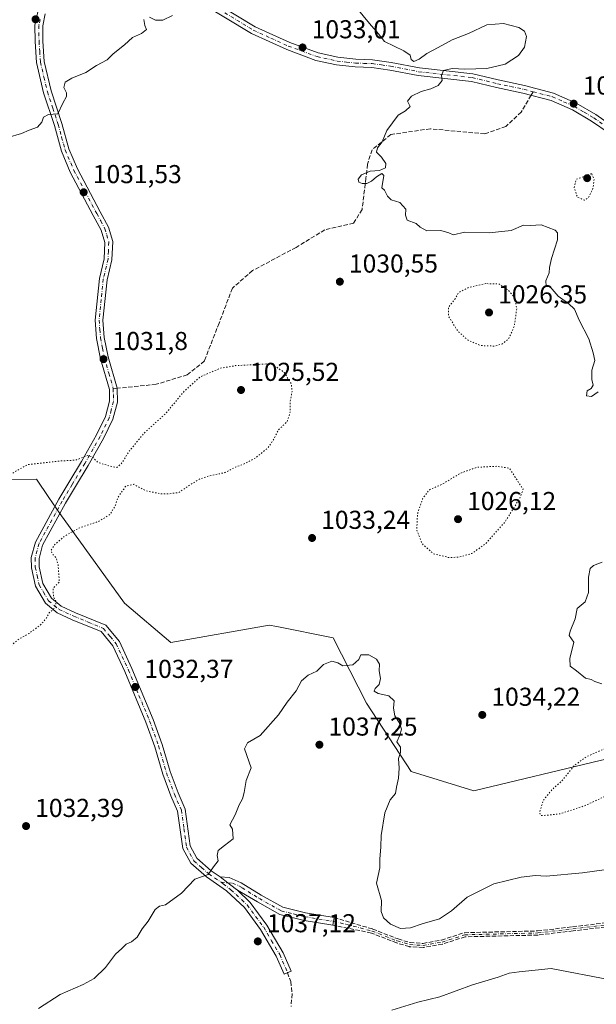
# Model space of a CAD drawing. Units: metres. Extents: x 573264 to 576709, y 4735761 to 4738111.
# Drawn here: x 573825 to 574049, y 4736945 to 4737326 of the extents above; entities that cross this region are included whole.
import ezdxf

# ---------------------------------------------------------------- set-up
doc = ezdxf.new("R2010")
doc.units = ezdxf.units.M
doc.header["$MEASUREMENT"] = 0
for name, pattern in [('DGN Style 3', [2.307223458686699, 1.648016756204785, -0.6592067024819142]), ('DGN Style 4', [2.6384748266838614, 1.318413404963828, -0.6592067024819142, 0.001648016756204785, -0.6592067024819142]), ('DGN Style 5', [1.1536117293433497, 0.4944050268614355, -0.6592067024819142])]:
    doc.linetypes.add(name, pattern=pattern)
for name, color, linetype, lineweight in [('Arbolado forestal CxS', 92, 'Continuous', 0), ('Camino Cxs', 7, 'Continuous', 0), ('Camino eje', 30, 'DGN Style 4', 13), ('Curva de nivel normal', 30, 'Continuous', 0), ('Curva de nivel normal depresión', 30, 'DGN Style 5', 0), ('Instalación de energía eléctrica Cxs', 135, 'Continuous', 0), ('Pista pavimentada Cxs', 135, 'Continuous', 0), ('Pista pavimentada eje', 135, 'DGN Style 4', 0), ('Punto de cota en terreno', 7, 'Continuous', 0), ('Rótulo de punto de cota en terreno', 7, 'Continuous', 0), ('Senda', 7, 'DGN Style 3', 0), ('Senda no paivmentada conexión', 7, 'DGN Style 3', 0)]:
    doc.layers.add(name, color=color, linetype=linetype, lineweight=lineweight)
doc.styles.add('Style-Arial', font='txt')

# ---------------------------------------------------------------- blocks, each defined once
blk = doc.blocks.new('*U9')
at = {"layer": 'Arbolado forestal CxS', "color": 92, "linetype": 'Continuous', "lineweight": 0}
blk.add_polyline3d([(574165.8031000001, 4736923.7578, 1041.026599999997), (574163.6608999996, 4736953.5999, 1039.277799999996), (574175.5607000003, 4736974.6647, 1038.434200000003), (574166.9769000001, 4737015.888699999, 1037.942200000005), (574152.1571000004, 4737042.449999999, 1036.721300000005), (574127.3312999997, 4737049.2324, 1034.679199999999), (574113.3103, 4737049.115499999, 1034.064599999998), (574099.5059000002, 4737049.0009, 1032.396299999993), (574094.3053000001, 4737048.957900001, 1031.585699999996), (574050.5541000003, 4737039.699200001, 1029.718099999998), (574001.1041000001, 4737027.8531, 1033.668699999995), (573976.9096999997, 4737035.2751, 1034.916899999997), (573959.5491000004, 4737061.8145, 1035.5095), (573946.6454999996, 4737087.1207, 1034.288400000005), (573924.8453000002, 4737091.4055, 1034.065000000002), (573921.8356999997, 4737091.996900001, 1033.887799999997), (573883.7786999998, 4737085.327500001, 1032.257599999997), (573865.8739, 4737100.4265, 1031.274900000004), (573840.8265000005, 4737135.1611, 1028.500599999999), (573836.5915000001, 4737141.405300001, 1027.874599999996), (573831.8289000001, 4737148.428300001, 1028.940100000007), (573810.8699000003, 4737148.2543, 1030.099700000006)], dxfattribs=at)
blk = doc.blocks.new('5PATER')
at = {"layer": 'Instalación de energía eléctrica Cxs', "linetype": 'Continuous', "lineweight": 0}
h = blk.add_hatch(color=51, dxfattribs=at)
edge = h.paths.add_edge_path()
edge.add_ellipse((0, 0), major_axis=(-0.1095731443231308, -0.1110710700762829), ratio=0.9994222409660322, start_angle=0, end_angle=360)

msp = doc.modelspace()

# ---------------------------------------------------------------- linework, layer by layer
at = {"layer": 'Arbolado forestal CxS', "color": 92, "linetype": 'Continuous', "lineweight": 0}
for points in [[(573810.8699000003, 4737148.2543, 1030.099700000006), (573831.8289000001, 4737148.428300001, 1028.940100000007), (573836.5915000001, 4737141.405300001, 1027.874599999996), (573840.8265000005, 4737135.1611, 1028.500599999999), (573865.8739, 4737100.4265, 1031.274900000004), (573883.7786999998, 4737085.327500001, 1032.257599999997), (573921.8356999997, 4737091.996900001, 1033.887799999997), (573924.8453000002, 4737091.4055, 1034.065000000002), (573946.6454999996, 4737087.1207, 1034.288400000005), (573959.5491000004, 4737061.8145, 1035.5095), (573976.9096999997, 4737035.2751, 1034.916899999997), (574001.1041000001, 4737027.8531, 1033.668699999995), (574050.5541000003, 4737039.699200001, 1029.718099999998), (574094.3053000001, 4737048.957900001, 1031.585699999996), (574099.5059000002, 4737049.0009, 1032.396299999993), (574113.3103, 4737049.115499999, 1034.064599999998), (574127.3312999997, 4737049.2324, 1034.679199999999), (574152.1571000004, 4737042.449999999, 1036.721300000005), (574166.9769000001, 4737015.888699999, 1037.942200000005), (574175.5607000003, 4736974.6647, 1038.434200000003), (574163.6608999996, 4736953.5999, 1039.277799999996), (574165.8031000001, 4736923.7578, 1041.026599999997)], [(574165.8031000001, 4736923.7578, 1041.026599999997), (574163.6608999996, 4736953.5999, 1039.277799999996), (574175.5607000003, 4736974.6647, 1038.434200000003), (574166.9769000001, 4737015.888699999, 1037.942200000005), (574152.1571000004, 4737042.449999999, 1036.721300000005), (574127.3312999997, 4737049.2324, 1034.679199999999), (574113.3103, 4737049.115499999, 1034.064599999998), (574099.5059000002, 4737049.0009, 1032.396299999993), (574094.3053000001, 4737048.957900001, 1031.585699999996), (574050.5541000003, 4737039.699200001, 1029.718099999998), (574001.1041000001, 4737027.8531, 1033.668699999995), (573976.9096999997, 4737035.2751, 1034.916899999997), (573959.5491000004, 4737061.8145, 1035.5095), (573946.6454999996, 4737087.1207, 1034.288400000005), (573924.8453000002, 4737091.4055, 1034.065000000002), (573921.8356999997, 4737091.996900001, 1033.887799999997), (573883.7786999998, 4737085.327500001, 1032.257599999997), (573865.8739, 4737100.4265, 1031.274900000004), (573840.8265000005, 4737135.1611, 1028.500599999999), (573836.5915000001, 4737141.405300001, 1027.874599999996), (573831.8289000001, 4737148.428300001, 1028.940100000007), (573810.8699000003, 4737148.2543, 1030.099700000006)]]:
    msp.add_polyline3d(points, dxfattribs=at)
at = {"layer": 'Camino Cxs', "color": 7, "linetype": 'Continuous', "lineweight": 0, "extrusion": (-0.9865734947300835, 0.1633179092937151, 2.770812882289317e-09), "elevation": 207392.5631932741, "flags": 128}
msp.add_lwpolyline([(-4767113.535280413, 1042.331525354014), (-4767112.035138755, 1042.349325354015), (-4767110.534997094, 1042.196425354015)], dxfattribs=at)
at = {"layer": 'Camino Cxs', "color": 7, "linetype": 'Continuous', "lineweight": 0}
for points in [[(573835.2401000002, 4737328.600099999, 1032.1302), (573834.2100999998, 4737323.9101, 1032.118700000006), (573834.3000999996, 4737318.020099999, 1033.939299999998), (573834.8400999998, 4737310.1601, 1035.993400000007), (573837.4901000002, 4737298.8201, 1039.302500000005), (573841.6501000002, 4737286.200099999, 1040.054099999994), (573844.3101000004, 4737276.4001, 1039.220700000005), (573847.6300999997, 4737268.670100001, 1039.012700000007), (573856.4600999998, 4737251.9801, 1036.482999999993), (573859.6801000005, 4737246.0001, 1039.198600000003), (573861.3101000004, 4737240.4901, 1035.227700000003), (573861.0500999996, 4737233.380100001, 1039.450800000006), (573859.1501000002, 4737225.620100001, 1044.149399999995), (573857.5601000004, 4737210.0101, 1037.386799999993), (573858.0701000001, 4737203.370100001, 1035.678199999995), (573859.5800999999, 4737195.8301, 1033.413700000005), (573863.0401, 4737183.6501, 1033.624599999996), (573863.1300999997, 4737178.300100001, 1034.776299999998), (573861.3701, 4737171.7301, 1034.144199999995), (573857.7701000003, 4737164.2501, 1033.1878), (573851.8800999997, 4737153.840100001, 1034.967300000004), (573846.8901000004, 4737145.6501, 1036.083100000004), (573843.0401, 4737139.2301, 1038.580499999997), (573834.1901000004, 4737122.960100001, 1030.830199999997), (573832.8201000001, 4737117.8101, 1033.970100000006), (573832.8701, 4737114.540100001, 1035.309599999993), (573834.2500999998, 4737108.120100001, 1036.794999999998), (573837.6101000002, 4737102.4101, 1037.012600000002), (573841.3800999997, 4737099.300100001, 1037.042400000006), (573846.8800999997, 4737096.8101, 1037.786699999997), (573858.6700999998, 4737091.950099999, 1037.778699999995), (573863.9001000002, 4737085.610099999, 1038.611399999995), (573868.7801000001, 4737075.200099999, 1034.767099999998), (573877.0000999998, 4737055.4901, 1040.551600000006), (573880.5301000001, 4737045.7401, 1042.104600000006), (573883.5601000004, 4737035.280099999, 1042.896200000003), (573886.6101000002, 4737027.090100001, 1043.835900000006), (573889.3800999997, 4737020.7401, 1042.237800000003), (573891.3601000002, 4737006.5001, 1036.916800000006), (573893.9200999998, 4737001.7301, 1034.916200000007), (573899.4501, 4736996.870100001, 1035.203500000003), (573902.9101, 4736994.5001, 1035.346600000005), (573905.9401000004, 4736992.254899999, 1035.512199999997), (573908.7692999998, 4736990.076500001, 1036.078699999998), (573909.6728999997, 4736989.408100001, 1036.217900000004), (573914.5401, 4736984.6601, 1038.285099999994), (573921.0201000003, 4736975.880100001, 1039.019199999995), (573927.3300999999, 4736965.1501, 1041.772700000001), (573930.3901000004, 4736958.050100001, 1046.766600000003), (573927.6401000004, 4736956.860099999, 1046.505499999999), (573924.6501000002, 4736963.800100001, 1043.063200000004), (573918.5100999996, 4736974.220100001, 1040.135500000004), (573912.2901, 4736982.6601, 1039.341899999999), (573905.3300999999, 4736989.200099999, 1036.006899999993), (573897.6001000004, 4736994.5001, 1035.281000000003), (573891.5401, 4736999.840100001, 1034.837700000004), (573888.4600999998, 4737005.550100001, 1037.394100000005), (573886.4700999996, 4737019.920100001, 1041.447100000005), (573883.8300999999, 4737025.970100001, 1042.376300000004), (573880.7100999998, 4737034.340100001, 1041.952799999999), (573877.6700999998, 4737044.8201, 1040.258799999996), (573874.2001, 4737054.4001, 1040.250400000004), (573866.0401, 4737073.9901, 1035.885200000004), (573861.3501000004, 4737083.9901, 1039.054499999998), (573856.8300999999, 4737089.460100001, 1038.368499999997), (573845.6901000004, 4737094.0601, 1036.8851), (573839.7801000001, 4737096.7401, 1035.943400000004), (573835.2901, 4737100.4301, 1036.544500000004), (573831.4200999998, 4737107.020099999, 1036.439899999998), (573829.8701, 4737114.190099999, 1036.092000000004), (573829.8101000004, 4737118.1801, 1035.007599999997), (573831.3800999997, 4737124.0701, 1032.234599999996), (573840.4301000005, 4737140.710100001, 1038.9234), (573844.3201000001, 4737147.200099999, 1037.086200000005), (573849.2901, 4737155.360099999, 1034.259399999995), (573855.1101000002, 4737165.640100001, 1033.173800000004), (573858.5500999996, 4737172.780099999, 1036.485300000001), (573860.1201, 4737178.670100001, 1037.037100000001), (573860.0500999996, 4737183.210100001, 1034.725300000006), (573856.6601, 4737195.120100001, 1032.926200000002), (573855.1001000004, 4737202.960100001, 1034.059800000003), (573854.5500999996, 4737210.040100001, 1036.5432), (573856.1801000005, 4737226.130100001, 1043.915399999998), (573858.0601000004, 4737233.800100001, 1041.485100000006), (573858.3000999996, 4737240.120100001, 1035.400200000004), (573856.8901000004, 4737244.860099999, 1037.589800000002), (573853.8201000001, 4737250.5701, 1035.855299999996), (573844.9200999998, 4737267.380100001, 1039.197799999994), (573841.4700999996, 4737275.4101, 1038.083299999999), (573838.7801000001, 4737285.340100001, 1039.649600000004), (573834.5900999998, 4737298.0101, 1038.666899999997), (573831.8701, 4737309.710100001, 1034.924799999994), (573831.3000999996, 4737317.9001, 1031.334900000002), (573831.2001, 4737324.210100001, 1029.348400000003), (573832.4501, 4737329.880100001, 1031.380900000004)], [(573909.6728999997, 4736989.408100001, 1036.217900000004), (573914.5401, 4736984.6601, 1038.285099999994), (573921.0201000003, 4736975.880100001, 1039.019199999995), (573927.3300999999, 4736965.1501, 1041.772700000001), (573930.3901000004, 4736958.050100001, 1046.766600000003), (573927.6401000004, 4736956.860099999, 1046.505499999999), (573924.6501000002, 4736963.800100001, 1043.063200000004), (573918.5100999996, 4736974.220100001, 1040.135500000004), (573912.2901, 4736982.6601, 1039.341899999999), (573905.3300999999, 4736989.200099999, 1036.006899999993), (573897.6001000004, 4736994.5001, 1035.281000000003), (573891.5401, 4736999.840100001, 1034.837700000004), (573888.4600999998, 4737005.550100001, 1037.394100000005), (573886.4700999996, 4737019.920100001, 1041.447100000005), (573883.8300999999, 4737025.970100001, 1042.376300000004), (573880.7100999998, 4737034.340100001, 1041.952799999999), (573877.6700999998, 4737044.8201, 1040.258799999996), (573874.2001, 4737054.4001, 1040.250400000004), (573866.0401, 4737073.9901, 1035.885200000004), (573861.3501000004, 4737083.9901, 1039.054499999998), (573856.8300999999, 4737089.460100001, 1038.368499999997), (573845.6901000004, 4737094.0601, 1036.8851), (573839.7801000001, 4737096.7401, 1035.943400000004), (573835.2901, 4737100.4301, 1036.544500000004), (573831.4200999998, 4737107.020099999, 1036.439899999998), (573829.8701, 4737114.190099999, 1036.092000000004), (573829.8101000004, 4737118.1801, 1035.007599999997), (573831.3800999997, 4737124.0701, 1032.234599999996), (573840.4301000005, 4737140.710100001, 1038.9234), (573844.3201000001, 4737147.200099999, 1037.086200000005), (573849.2901, 4737155.360099999, 1034.259399999995), (573855.1101000002, 4737165.640100001, 1033.173800000004), (573858.5500999996, 4737172.780099999, 1036.485300000001), (573860.1201, 4737178.670100001, 1037.037100000001), (573860.0500999996, 4737183.210100001, 1034.725300000006), (573856.6601, 4737195.120100001, 1032.926200000002), (573855.1001000004, 4737202.960100001, 1034.059800000003), (573854.5500999996, 4737210.040100001, 1036.5432), (573856.1801000005, 4737226.130100001, 1043.915399999998), (573858.0601000004, 4737233.800100001, 1041.485100000006), (573858.3000999996, 4737240.120100001, 1035.400200000004), (573856.8901000004, 4737244.860099999, 1037.589800000002), (573853.8201000001, 4737250.5701, 1035.855299999996), (573844.9200999998, 4737267.380100001, 1039.197799999994), (573841.4700999996, 4737275.4101, 1038.083299999999), (573838.7801000001, 4737285.340100001, 1039.649600000004), (573834.5900999998, 4737298.0101, 1038.666899999997), (573831.8701, 4737309.710100001, 1034.924799999994), (573831.3000999996, 4737317.9001, 1031.334900000002), (573831.2001, 4737324.210100001, 1029.348400000003), (573832.4501, 4737329.880100001, 1031.380900000004)], [(573835.2401000002, 4737328.600099999, 1032.1302), (573834.2100999998, 4737323.9101, 1032.118700000006), (573834.3000999996, 4737318.020099999, 1033.939299999998), (573834.8400999998, 4737310.1601, 1035.993400000007), (573837.4901000002, 4737298.8201, 1039.302500000005), (573841.6501000002, 4737286.200099999, 1040.054099999994), (573844.3101000004, 4737276.4001, 1039.220700000005), (573847.6300999997, 4737268.670100001, 1039.012700000007), (573856.4600999998, 4737251.9801, 1036.482999999993), (573859.6801000005, 4737246.0001, 1039.198600000003), (573861.3101000004, 4737240.4901, 1035.227700000003), (573861.0500999996, 4737233.380100001, 1039.450800000006), (573859.1501000002, 4737225.620100001, 1044.149399999995), (573857.5601000004, 4737210.0101, 1037.386799999993), (573858.0701000001, 4737203.370100001, 1035.678199999995), (573859.5800999999, 4737195.8301, 1033.413700000005), (573863.0401, 4737183.6501, 1033.624599999996), (573863.1300999997, 4737178.300100001, 1034.776299999998), (573861.3701, 4737171.7301, 1034.144199999995), (573857.7701000003, 4737164.2501, 1033.1878), (573851.8800999997, 4737153.840100001, 1034.967300000004), (573846.8901000004, 4737145.6501, 1036.083100000004), (573843.0401, 4737139.2301, 1038.580499999997), (573834.1901000004, 4737122.960100001, 1030.830199999997), (573832.8201000001, 4737117.8101, 1033.970100000006), (573832.8701, 4737114.540100001, 1035.309599999993), (573834.2500999998, 4737108.120100001, 1036.794999999998), (573837.6101000002, 4737102.4101, 1037.012600000002), (573841.3800999997, 4737099.300100001, 1037.042400000006), (573846.8800999997, 4737096.8101, 1037.786699999997), (573858.6700999998, 4737091.950099999, 1037.778699999995), (573863.9001000002, 4737085.610099999, 1038.611399999995), (573868.7801000001, 4737075.200099999, 1034.767099999998), (573877.0000999998, 4737055.4901, 1040.551600000006), (573880.5301000001, 4737045.7401, 1042.104600000006), (573883.5601000004, 4737035.280099999, 1042.896200000003), (573886.6101000002, 4737027.090100001, 1043.835900000006), (573889.3800999997, 4737020.7401, 1042.237800000003), (573891.3601000002, 4737006.5001, 1036.916800000006), (573893.9200999998, 4737001.7301, 1034.916200000007), (573899.4501, 4736996.870100001, 1035.203500000003), (573902.9101, 4736994.5001, 1035.346600000005)], [(573909.6728999997, 4736989.408100001, 1036.217900000004), (573908.7692999998, 4736990.076500001, 1036.078699999998), (573905.9401000004, 4736992.254899999, 1035.512199999997), (573902.9101, 4736994.5001, 1035.346600000005)], [(573909.6728999997, 4736989.408100001, 1036.217900000004), (573908.7692999998, 4736990.076500001, 1036.078699999998), (573905.9401000004, 4736992.254899999, 1035.512199999997), (573902.9101, 4736994.5001, 1035.346600000005)], [(573902.9101, 4736994.5001, 1035.346600000005), (573906.4501, 4736994.3301, 1035.489199999996), (573911.0301000001, 4736992.290100001, 1035.752200000003), (573918.8501000004, 4736987.4301, 1038.426900000006), (573927.1201, 4736982.790100001, 1040.637900000002), (573936.0100999996, 4736980.600099999, 1037.687099999996), (573947.0100999996, 4736978.780099999, 1042.3321)], [(573946.5201000003, 4736975.8201, 1042.197), (573935.4101, 4736977.6601, 1038.554199999999), (573926.0100999996, 4736979.9801, 1039.332500000004), (573917.3300999999, 4736984.850099999, 1038.414199999999), (573909.6728999997, 4736989.408100001, 1036.217900000004)]]:
    msp.add_polyline3d(points, dxfattribs=at)
msp.add_polyline3d([(573947.0100999996, 4736978.780099999, 1042.3321), (573946.7651000004, 4736977.300100001, 1042.349900000001), (573946.5201000003, 4736975.8201, 1042.197), (573935.4101, 4736977.6601, 1038.554199999999), (573926.0100999996, 4736979.9801, 1039.332500000004), (573917.3300999999, 4736984.850099999, 1038.414199999999), (573909.6728999997, 4736989.408100001, 1036.217900000004), (573908.7692999998, 4736990.076500001, 1036.078699999998), (573905.9401000004, 4736992.254899999, 1035.512199999997), (573902.9101, 4736994.5001, 1035.346600000005), (573906.4501, 4736994.3301, 1035.489199999996), (573911.0301000001, 4736992.290100001, 1035.752200000003), (573918.8501000004, 4736987.4301, 1038.426900000006), (573927.1201, 4736982.790100001, 1040.637900000002), (573936.0100999996, 4736980.600099999, 1037.687099999996)], close=True, dxfattribs=at)
at = {"layer": 'Camino eje', "color": 30, "linetype": 'DGN Style 4', "lineweight": 13}
for points in [[(573833.2200999996, 4737326.405099999, 1029.853499999997), (573832.7050999999, 4737324.0601, 1029.996700000003), (573832.8000999996, 4737317.960100001, 1031.900200000004), (573833.0701000001, 4737314.030099999, 1034.560200000007), (573833.3551000003, 4737309.9351, 1035.245899999994), (573834.7150999998, 4737304.085100001, 1035.364900000001), (573836.0401, 4737298.415100001, 1038.9663), (573838.1350999996, 4737292.0801, 1042.291299999997), (573840.2150999998, 4737285.770099999, 1040.005099999995), (573841.5450999998, 4737280.870100001, 1039.846399999995), (573842.8901000004, 4737275.905099999, 1038.758100000006), (573846.2751000002, 4737268.0251, 1039.022599999997), (573850.7251000004, 4737259.620100001, 1039.831300000005), (573855.1401000004, 4737251.2751, 1036.206399999995), (573856.6750999996, 4737248.420100001, 1038.626699999993), (573858.2851, 4737245.4301, 1038.2984), (573858.9901000002, 4737243.0601, 1036.468099999998), (573859.8051000005, 4737240.3051, 1035.283100000001), (573859.6750999996, 4737236.7501, 1035.461200000005), (573859.5551000005, 4737233.590100001, 1040.507100000003), (573857.6651, 4737225.8751, 1043.522400000002), (573856.8701, 4737218.0701, 1037.366999999998), (573856.0551000005, 4737210.0251, 1036.942200000005), (573856.3300999999, 4737206.485099999, 1037.233300000007), (573856.5850999998, 4737203.165100001, 1034.658200000005), (573857.3651000002, 4737199.245100001, 1032.844400000002), (573858.1201, 4737195.475099999, 1032.836599999995), (573859.8151000004, 4737189.520099999, 1033.090899999996), (573861.5264999997, 4737183.495100001, 1033.635200000004)], [(573861.5264999997, 4737183.495100001, 1033.635200000004), (573861.5450999998, 4737183.4301, 1033.640899999999), (573861.5800999999, 4737181.1601, 1034.396299999993), (573861.6250999998, 4737178.485099999, 1035.391300000003), (573860.7451, 4737175.200099999, 1035.841400000005), (573859.9600999998, 4737172.255100001, 1035.141099999993), (573856.4401000004, 4737164.9451, 1032.969200000007), (573850.5850999998, 4737154.600099999, 1034.471999999994), (573845.6051000003, 4737146.425100001, 1036.551999999996), (573841.7351000002, 4737139.970100001, 1038.872799999997), (573832.7851, 4737123.515100001, 1031.002699999997), (573831.3151000004, 4737117.995100001, 1034.387100000007), (573831.3701, 4737114.3651, 1035.637900000002), (573832.0601000004, 4737111.155099999, 1036.142300000007), (573832.8350999998, 4737107.5701, 1036.353900000002), (573834.5151000004, 4737104.715100001, 1036.984299999996), (573836.4501, 4737101.420100001, 1036.625499999995), (573838.6951000001, 4737099.575099999, 1036.054499999998), (573840.5800999999, 4737098.020099999, 1036.287400000001), (573846.2851, 4737095.4351, 1037.318199999994), (573851.8551000003, 4737093.1351, 1037.094500000007), (573857.7500999998, 4737090.7051, 1037.889599999995), (573860.3651000002, 4737087.5351, 1038.585500000001), (573862.6250999998, 4737084.800100001, 1038.476299999995), (573867.4101, 4737074.595100001, 1034.484800000006), (573871.4901000002, 4737064.800100001, 1040.693499999994), (573875.6001000004, 4737054.9451, 1040.393100000001), (573879.1001000004, 4737045.280099999, 1041.184099999999), (573880.6151000002, 4737040.050100001, 1042.064499999993), (573882.1350999996, 4737034.8101, 1042.198900000003), (573885.2200999996, 4737026.530099999, 1043.056599999996), (573887.9250999996, 4737020.3301, 1041.596999999994), (573888.9151, 4737013.210100001, 1040.083899999998), (573889.9101, 4737006.0251, 1037.221000000005), (573891.1901000004, 4737003.640100001, 1035.426200000002), (573892.7301000003, 4737000.7851, 1034.819099999993), (573895.7600999996, 4736998.1151, 1035.044999999998), (573898.5251000002, 4736995.6851, 1035.231299999999), (573903.2717000004, 4736992.431700001, 1035.3845)], [(573903.2717000004, 4736992.431700001, 1035.3845), (573904.1201, 4736991.850099999, 1035.496599999999), (573907.1151000002, 4736989.575099999, 1036.129199999996), (573911.3000999996, 4736985.6437, 1037.777100000007), (573913.4151, 4736983.6601, 1038.756399999998), (573919.7651000004, 4736975.050100001, 1039.541100000002), (573922.8350999998, 4736969.840100001, 1040.575400000002), (573925.9901000002, 4736964.475099999, 1042.446899999995), (573929.0151000004, 4736957.4551, 1046.699399999998)], [(573903.2717000004, 4736992.431700001, 1035.3845), (573907.6750999996, 4736992.140100001, 1035.608699999997), (573910.1451000003, 4736991.042500001, 1035.928499999995), (573911.3775000004, 4736990.3113, 1036.083899999998), (573918.0900999998, 4736986.140100001, 1038.195999999996), (573926.5651000004, 4736981.3851, 1039.986999999994), (573931.2651000004, 4736980.225099999, 1038.651400000002), (573935.7100999998, 4736979.130100001, 1038.098599999998), (573946.7651000004, 4736977.300100001, 1042.349900000001)], [(573946.7651000004, 4736977.300100001, 1042.349900000001), (573951.8104999998, 4736976.171700001, 1043.083400000003), (573961.7100999998, 4736973.5801, 1042.440100000007), (573971.5100999996, 4736969.7401, 1045.721300000005), (573976.3000999996, 4736968.3101, 1046.338000000003), (573981.5301000001, 4736967.9801, 1047.268599999996), (573988.8300999999, 4736969.3201, 1046.897899999996), (573997.6101000002, 4736972.130100001, 1046.2788), (574025.8800999997, 4736972.8201, 1046.530899999998), (574039.4501, 4736974.4301, 1047.157900000006), (574058.8701, 4736976.7401, 1047.321599999996)]]:
    msp.add_polyline3d(points, dxfattribs=at)
at = {"layer": 'Curva de nivel normal', "color": 30, "linetype": 'Continuous', "lineweight": 0, "flags": 128}
for points, elevation in [([(573954.0300000003, 4737332.960100001), (573960.7599999999, 4737324.8201), (573964.2800000003, 4737320.920100001), (573966.54, 4737317.940099999), (573973.9800000004, 4737314.290100001), (573976.5099999999, 4737312.5701), (573976.8799999999, 4737310.940099999), (573977.9600000001, 4737310.170100001), (573979.9299999997, 4737311.050100001), (573982.9699999997, 4737313.290100001), (573987.3799999999, 4737315.5801), (573992.6900000004, 4737318.4901), (573999, 4737321.040100001), (574006.1399999997, 4737324.3301), (574012.5599999996, 4737324.920100001), (574018.5300000003, 4737323.370100001), (574020.7100000001, 4737321.870100001), (574021.5300000003, 4737319.860099999), (574020.7199999997, 4737315.7501), (574018.4699999997, 4737312.420100001), (574013.2999999998, 4737309.1601), (574006.1600000003, 4737307.460100001), (573997.6900000004, 4737307.200099999), (573992.6900000004, 4737307.4301), (573989.3200000003, 4737306.630100001), (573988.6200000001, 4737304.7601), (573988.8200000003, 4737302.7501), (573987.2999999998, 4737300.880100001), (573984.4800000004, 4737299.5801), (573980.6900000004, 4737298.540100001), (573977.0199999996, 4737296.7601), (573975.4600000001, 4737294.8101), (573976.4400000004, 4737292.7601), (573974.7300000004, 4737291.0801), (573971.7800000003, 4737289.420100001), (573967.4800000004, 4737283.420100001), (573965.5800000001, 4737279.0801), (573963.79, 4737276.780099999), (573963.4199999999, 4737275.0101), (573965.4199999999, 4737273.1501), (573967, 4737270.610099999), (573966.9500000002, 4737268.970100001), (573964.5700000003, 4737268.020099999), (573960.9400000004, 4737267.700099999), (573957.6900000004, 4737266.3101), (573956.2999999998, 4737264.6501), (573956.5800000001, 4737263.470100001), (573957.8799999999, 4737262.870100001), (573959.75, 4737262.940099999), (573961.5499999998, 4737263.880100001), (573963.4800000004, 4737265.5601), (573965.4900000002, 4737266.800100001), (573966.3099999996, 4737266.090100001), (573965.5300000003, 4737261.210100001), (573966.5999999996, 4737260.360099999), (573967.6399999997, 4737258.040100001), (573969.0599999996, 4737256.6601), (573972.4600000001, 4737255.5701), (573974.8499999996, 4737252.960100001), (573974.6699999999, 4737250.720100001), (573975.3399999999, 4737248.7601), (573978.7800000003, 4737247.5101), (573980.3300000001, 4737246.0601), (573982.9199999999, 4737244.6501), (573988.3600000005, 4737244.7501), (573991.5099999999, 4737243.850099999), (573993.1799999997, 4737243.020099999), (573997.7000000002, 4737244.040100001), (574007.1200000001, 4737243.840100001), (574015.6100000005, 4737244.780099999), (574020.2999999998, 4737246.7401), (574023.0199999996, 4737246.700099999), (574027.1799999997, 4737246.9901), (574032.5700000003, 4737244.8301), (574033.4800000004, 4737243.890100001), (574033.5199999996, 4737241.0701), (574031.2400000002, 4737233.920100001), (574030.3899999997, 4737230.4001), (574030.2800000003, 4737228.3101), (574028.9800000004, 4737225.2601), (574029.1900000004, 4737223.1801), (574030.6900000004, 4737222.9001), (574033.7699999996, 4737219.3201), (574037.7999999998, 4737216.460100001), (574040.0800000001, 4737214.3201), (574041.8899999997, 4737210.020099999), (574045.6500000004, 4737202.850099999), (574047.3499999996, 4737197.360099999), (574047.9199999999, 4737194.380100001), (574046.8399999999, 4737190.620100001), (574046.8300000001, 4737187.050100001), (574047.3700000001, 4737184.860099999), (574046.5300000003, 4737183.550100001), (574044.9699999997, 4737182.630100001), (574044.7999999998, 4737180.7501), (574046.7400000002, 4737180.4301), (574049.2000000002, 4737182.340100001)], 1035), ([(573884.4199999999, 4737327.960100001), (573880.79, 4737326.110099999), (573877.9400000004, 4737326.1501), (573875.5199999996, 4737327.2501)], 1030), ([(573873.3399999999, 4737326.4001), (573873.7000000002, 4737324.040100001), (573874.4100000003, 4737322.5701), (573872.5199999996, 4737320.940099999), (573869, 4737319.4901), (573865.8399999999, 4737316.600099999), (573861.5, 4737313.0801), (573859.1399999997, 4737310.770099999), (573855.04, 4737308.6601), (573850.9699999997, 4737305.840100001), (573845.5099999999, 4737303.640100001), (573842.9199999999, 4737302.120100001), (573842.4299999997, 4737300.0801), (573843.4299999997, 4737297.9901), (573843.3899999997, 4737296.590100001), (573842.0199999996, 4737294.0601), (573840.1200000001, 4737289.860099999), (573836.5099999999, 4737289.610099999), (573834.5499999998, 4737288.640100001), (573833.9199999999, 4737286.710100001), (573832.2599999999, 4737284.7401), (573829.0199999996, 4737283.5601), (573826.0199999996, 4737282.300100001), (573820.6900000004, 4737280.6801)], 1030), ([(574050.8399999999, 4737116.300100001), (574047.5099999999, 4737115.020099999), (574046.1500000004, 4737113.880100001), (574045.4900000002, 4737110.550100001), (574045.5199999996, 4737104.5801), (574044.2300000004, 4737101.020099999), (574041.1900000004, 4737098.440099999), (574040.3200000003, 4737094.420100001), (574038.4800000004, 4737089.620100001), (574038.0599999996, 4737088.0001), (574039.8799999999, 4737085.360099999), (574038.2999999998, 4737079.030099999), (574038.3600000005, 4737076.0801), (574040.8799999999, 4737074.280099999), (574044.3099999996, 4737071.460100001), (574046.5499999998, 4737070.970100001), (574048, 4737070.1501), (574050.6799999997, 4737069.2501)], 1035), ([(574052.4500000002, 4736997.360099999), (574043.1900000004, 4736996.0701), (574029.0899999999, 4736994.870100001), (574024.9699999997, 4736995.020099999), (574019.4299999997, 4736994.420100001), (574008.8200000003, 4736991.790100001), (573998.4800000004, 4736986.6801), (573992.4699999997, 4736981.340100001), (573987.8700000001, 4736978.350099999), (573981.0800000001, 4736976.390100001), (573976.5599999996, 4736974.870100001), (573972.6799999997, 4736974.5801), (573968.8899999997, 4736976.290100001), (573966.1699999999, 4736978.6801), (573965.2100000001, 4736981.1601), (573965.3200000003, 4736985.380100001), (573963.4699999997, 4736992.170100001), (573964.6900000004, 4736998.030099999), (573964.6799999997, 4737001.420100001), (573965.1500000004, 4737006.130100001), (573965.2999999998, 4737010.5801), (573966.6100000005, 4737019.340100001), (573968.7599999999, 4737024.380100001), (573970.8200000003, 4737026.790100001), (573971.2100000001, 4737029.2501), (573972, 4737032.7501), (573972.2800000003, 4737036.600099999), (573972, 4737040.380100001), (573972.7199999997, 4737042.7501), (573972.6799999997, 4737044.7501), (573971.2599999999, 4737046.870100001), (573972.4400000004, 4737049.370100001), (573973.1600000003, 4737051.6801), (573972.2300000004, 4737054.350099999), (573970.5700000003, 4737056.880100001), (573970.04, 4737059.8301), (573970.2999999998, 4737062.690099999), (573968.2400000002, 4737064.640100001), (573964.1399999997, 4737065.530099999), (573962.5599999996, 4737066.4001), (573962.9800000004, 4737067.4901), (573964.5, 4737069.0101), (573964.9800000004, 4737071.380100001), (573964.54, 4737074.2601), (573964.6100000005, 4737076.8301), (573963.4199999999, 4737078.800100001), (573960.5, 4737080.470100001), (573957.3399999999, 4737080.4301), (573956.6399999997, 4737078.6601), (573954.2800000003, 4737076.5601), (573950.4000000004, 4737076.170100001), (573948.4900000002, 4737077.4001), (573946.1799999997, 4737078.0801), (573942.9800000004, 4737076.720100001), (573940.3600000005, 4737074.2301), (573936.9699999997, 4737072.670100001), (573934.4699999997, 4737070.4001), (573932.2999999998, 4737066.5601), (573928.8099999996, 4737062.220100001), (573925.4900000002, 4737057.3301), (573918.3600000005, 4737049.3301), (573913.5599999996, 4737046.4901), (573912.3799999999, 4737044.100099999), (573914.9800000004, 4737036.7501), (573912.9500000002, 4737031.9101), (573912.1799999997, 4737027.220100001), (573911.6299999999, 4737024.690099999), (573910.3099999996, 4737022.420100001), (573908.7800000003, 4737018.590100001), (573906.6600000003, 4737014.640100001), (573907.6900000004, 4737013.040100001), (573907.9900000002, 4737009.280099999), (573904.5899999999, 4737006.7501), (573902.0999999996, 4737004.7601), (573901.75, 4737002.7601), (573902.1600000003, 4737000.7601), (573900.3899999997, 4736998.4301), (573898.2400000002, 4736995.4301), (573893.0999999996, 4736993.640100001), (573888.0199999996, 4736988.270099999), (573881.8099999996, 4736983.7601), (573879.4100000003, 4736983.2501), (573877.7800000003, 4736981.880100001), (573875, 4736977.4301), (573872.6799999997, 4736974.4301), (573870.8200000003, 4736971.170100001), (573868.6600000003, 4736969.390100001), (573866.4800000004, 4736968.5001), (573864.8799999999, 4736966.880100001), (573862.4199999999, 4736964.630100001), (573858.5300000003, 4736959.5001), (573854.1399999997, 4736955.2501), (573849.8799999999, 4736952.890100001), (573840.9600000001, 4736948.9801), (573832.6399999997, 4736943.540100001)], 1035), ([(574031.0199999996, 4736959.090100001), (574018.6200000001, 4736957.8201), (574014.7699999996, 4736957.2301), (574010.5700000003, 4736955.7401), (574000.6600000003, 4736952.780099999), (573988, 4736948.0801), (573979.4500000002, 4736946.090100001), (573969.3300000001, 4736942.9101)], 1040), ([(574143.0700000003, 4736945.0801), (574141.3099999996, 4736947.040100001), (574139.7999999998, 4736947.9101), (574138.5099999999, 4736948.780099999), (574136.6799999997, 4736948.5601), (574134.6900000004, 4736947.390100001), (574132.6500000004, 4736948.380100001), (574129.04, 4736949.2601), (574121.6399999997, 4736952.9301), (574117.1699999999, 4736954.7501), (574114.3899999997, 4736954.520099999), (574111.0099999999, 4736952.940099999), (574108.0099999999, 4736953.090100001), (574100.5, 4736953.040100001), (574085.9600000001, 4736952.110099999), (574079.1699999999, 4736952.390100001), (574076.0199999996, 4736952.390100001), (574070.9900000002, 4736952.8201), (574065.8899999997, 4736953.050100001), (574059.4800000004, 4736954.390100001), (574053.9199999999, 4736954.700099999), (574031.0199999996, 4736959.090100001)], 1040)]:
    msp.add_lwpolyline(points, dxfattribs=dict(at, elevation=elevation))
at = {"layer": 'Curva de nivel normal depresión', "color": 30, "linetype": 'DGN Style 5', "lineweight": 0, "flags": 128}
for points, elevation in [([(574046.7100000001, 4737266.770099999), (574040.7999999998, 4737264.5801), (574039.9400000004, 4737261.390100001), (574041.2000000002, 4737257.600099999), (574043.8700000001, 4737256.520099999), (574045.3899999997, 4737257.350099999), (574047.2400000002, 4737261.0001), (574047.7100000001, 4737264.5701), (574046.7100000001, 4737266.770099999)], 1035), ([(574005.8200000003, 4737224.1801), (573999.2800000003, 4737222.7501), (573995.2599999999, 4737220.7601), (573993.9900000002, 4737218.420100001), (573991.29, 4737215.0601), (573991.29, 4737211.700099999), (573994.8700000001, 4737205.8301), (573998.9100000003, 4737202.2401), (574003.8799999999, 4737200.1801), (574009.1900000004, 4737199.9901), (574012.2599999999, 4737200.920100001), (574014.6200000001, 4737202.9001), (574016.79, 4737207.630100001), (574017.7400000002, 4737214.5701), (574016.9600000001, 4737218.7501), (574014.3099999996, 4737221.800100001), (574010.7699999996, 4737224.030099999), (574005.8200000003, 4737224.1801)], 1030), ([(573920.6900000004, 4737193.0801), (573908.8200000003, 4737192.420100001), (573903.1500000004, 4737191.460100001), (573895.2199999997, 4737188.100099999), (573888.6900000004, 4737182.220100001), (573882.0199999996, 4737174.0601), (573873.3600000005, 4737166.170100001), (573867.4600000001, 4737159.030099999), (573865.1200000001, 4737154.970100001), (573862.9100000003, 4737153.030099999), (573860.4800000004, 4737153.4801), (573855.5999999996, 4737154.920100001), (573853.4400000004, 4737157.140100001), (573851.5499999998, 4737157.610099999), (573846.9500000002, 4737155.850099999), (573840.3799999999, 4737155.470100001), (573828.29, 4737154.100099999), (573823.0199999996, 4737151.0701), (573819.0700000003, 4737148.0101), (573816.6299999999, 4737147.1501), (573813.04, 4737147.020099999), (573809.0499999998, 4737146.440099999), (573806.3099999996, 4737146.620100001), (573803.2800000003, 4737147.370100001), (573799.3099999996, 4737147.1601), (573797.6600000003, 4737147.950099999), (573796.6500000004, 4737150.720100001), (573794.7199999997, 4737148.0701), (573793.7999999998, 4737148.220100001), (573792.75, 4737149.2401), (573791.9699999997, 4737146.840100001), (573792.8899999997, 4737145.380100001), (573792.4500000002, 4737144.300100001), (573790.8899999997, 4737143.6801), (573789.6699999999, 4737146.5001), (573788.2199999997, 4737147.440099999), (573784.9800000004, 4737145.6601), (573782.75, 4737143.4301), (573782.4199999999, 4737144.710100001), (573783, 4737147.1501), (573781.1200000001, 4737150.460100001), (573778.6500000004, 4737151.130100001), (573776.2599999999, 4737150.470100001), (573774.8499999996, 4737150.420100001), (573775.2000000002, 4737148.630100001), (573778.6799999997, 4737147.130100001), (573780.1399999997, 4737144.4101), (573780.2800000003, 4737140.280099999), (573780.5800000001, 4737136.5601), (573778.8700000001, 4737132.8301), (573778.9600000001, 4737130.550100001), (573778.7400000002, 4737126.800100001), (573775.9000000004, 4737123.0801), (573774.9400000004, 4737120.7501), (573775.3799999999, 4737118.1601), (573775.0700000003, 4737113.7401), (573774.5099999999, 4737110.8301), (573774.9699999997, 4737108.7301), (573774.5800000001, 4737105.6601), (573773.3200000003, 4737099.0601), (573769.6500000004, 4737093.420100001), (573766.0599999996, 4737090.200099999), (573762.9600000001, 4737085.550100001), (573761.0599999996, 4737080.4101), (573760.2300000004, 4737074.590100001), (573760.8799999999, 4737070.610099999), (573763.2800000003, 4737067.0101), (573766.8200000003, 4737063.920100001), (573768.9000000004, 4737063.120100001), (573771.5599999996, 4737063.200099999), (573775.2699999996, 4737063.100099999), (573778.8099999996, 4737064.5101), (573784.0199999996, 4737067.7301), (573792.8600000005, 4737071.6801), (573796.1799999997, 4737071.9101), (573799.1699999999, 4737071.5601), (573800.8099999996, 4737070.800100001), (573802.4600000001, 4737070.600099999), (573803.1600000003, 4737071.840100001), (573804.1399999997, 4737074.450099999), (573810.2400000002, 4737076.440099999), (573816.2400000002, 4737080.5001), (573821.9100000003, 4737084.090100001), (573825.0199999996, 4737086.590100001), (573828.9600000001, 4737088.780099999), (573833.6399999997, 4737092.340100001), (573835.6500000004, 4737094.7501), (573836.7199999997, 4737096.7501), (573839.2000000002, 4737098.890100001), (573839.3499999996, 4737101.220100001), (573838.4000000004, 4737102.890100001), (573838.2599999999, 4737106.2501), (573840.6900000004, 4737108.7501), (573840.1600000003, 4737115.440099999), (573839.54, 4737117.940099999), (573837.9100000003, 4737119.540100001), (573837.4900000002, 4737120.890100001), (573838.7800000003, 4737123.0601), (573842.75, 4737126.4801), (573848.2599999999, 4737129.540100001), (573855.8300000001, 4737132.140100001), (573860.3600000005, 4737134.850099999), (573862.3600000005, 4737138.380100001), (573863.3600000005, 4737141.420100001), (573866.4199999999, 4737145.8201), (573869.4400000004, 4737146.5001), (573874, 4737144.0601), (573879.7300000004, 4737142.8301), (573883, 4737142.8201), (573886.8499999996, 4737143.2601), (573891.4100000003, 4737146.370100001), (573894.9900000002, 4737148.5701), (573898.5199999996, 4737149.690099999), (573904.7400000002, 4737151.020099999), (573908.8300000001, 4737153.140100001), (573912.6900000004, 4737154.600099999), (573916.9000000004, 4737156.890100001), (573921.4199999999, 4737160.620100001), (573923.8399999999, 4737164.1601), (573925.4100000003, 4737167.5101), (573928.8700000001, 4737170.800100001), (573930.04, 4737174.440099999), (573930.0199999996, 4737178.670100001), (573930.7800000003, 4737182.440099999), (573930.5099999999, 4737185.340100001), (573927.7199999997, 4737189.8301), (573923.3300000001, 4737192.780099999), (573920.6900000004, 4737193.0801)], 1030), ([(574010.0300000003, 4737153.470100001), (574002.3200000003, 4737153.090100001), (573996.0199999996, 4737150.8301), (573989.1399999997, 4737146.6601), (573983.9100000003, 4737144.390100001), (573981.2800000003, 4737140.890100001), (573979.3099999996, 4737135.030099999), (573979.0300000003, 4737128.860099999), (573981.0800000001, 4737123.540100001), (573985.4800000004, 4737119.640100001), (573991.2400000002, 4737118.1801), (573995.2300000004, 4737118.270099999), (574000.3600000005, 4737119.710100001), (574005.5199999996, 4737123.350099999), (574013.2300000004, 4737131.9901), (574018.9900000002, 4737141.210100001), (574020.2400000002, 4737144.590100001), (574014.8099999996, 4737152.7501), (574010.0300000003, 4737153.470100001)], 1030), ([(574081.4500000002, 4737057.110099999), (574073.1500000004, 4737054.420100001), (574056.2999999998, 4737046.0801), (574044.8200000003, 4737041.130100001), (574040.1299999999, 4737037.7301), (574035.1699999999, 4737031.6601), (574031.4699999997, 4737028.390100001), (574028.1600000003, 4737024.420100001), (574026.5899999999, 4737019.640100001), (574026.9400000004, 4737018.390100001), (574027.9500000002, 4737018.280099999), (574034.54, 4737018.940099999), (574044.0199999996, 4737022.0801), (574060.5, 4737029.6801), (574071.25, 4737034.1501), (574076.2400000002, 4737037.0801), (574080.9600000001, 4737042.0001), (574085.9299999997, 4737049.7401), (574086.2800000003, 4737053.8201), (574084.5700000003, 4737056.7501), (574081.4500000002, 4737057.110099999)], 1030)]:
    msp.add_lwpolyline(points, dxfattribs=dict(at, elevation=elevation))
at = {"layer": 'Pista pavimentada Cxs', "color": 135, "linetype": 'Continuous', "lineweight": 0}
for points in [[(573885.2600999996, 4737342.540100001, 1034.207699999999), (573916.4501, 4737323.630100001, 1037.208499999993), (573929.8400999998, 4737317.530099999, 1036.653900000005), (573940.8601000002, 4737313.4901, 1038.804799999998), (573948.4200999998, 4737311.8301, 1041.687900000004), (573955.4101, 4737311.050100001, 1042.648300000001), (573961.8400999998, 4737310.8201, 1040.649999999994), (573969.1601, 4737309.8201, 1039.349400000006), (573980.0500999996, 4737307.6601, 1035.601200000005), (574000.8000999996, 4737305.4301, 1038.539000000004), (574010.5800999999, 4737303.030099999, 1041.055399999997), (574020.8000999996, 4737300.860099999, 1040.159299999999), (574032.0301000001, 4737297.9301, 1041.277600000001), (574040.7301000003, 4737294.0801, 1043.862800000003), (574048.3300999999, 4737289.6501, 1043.4709), (574055.5000999998, 4737284.670100001, 1042.481899999999)], [(573885.2600999996, 4737342.540100001, 1034.207699999999), (573916.4501, 4737323.630100001, 1037.208499999993), (573929.8400999998, 4737317.530099999, 1036.653900000005), (573940.8601000002, 4737313.4901, 1038.804799999998), (573948.4200999998, 4737311.8301, 1041.687900000004), (573955.4101, 4737311.050100001, 1042.648300000001), (573961.8400999998, 4737310.8201, 1040.649999999994), (573969.1601, 4737309.8201, 1039.349400000006), (573980.0500999996, 4737307.6601, 1035.601200000005), (574000.8000999996, 4737305.4301, 1038.539000000004), (574010.5800999999, 4737303.030099999, 1041.055399999997), (574020.8000999996, 4737300.860099999, 1040.159299999999), (574032.0301000001, 4737297.9301, 1041.277600000001), (574040.7301000003, 4737294.0801, 1043.862800000003), (574048.3300999999, 4737289.6501, 1043.4709), (574055.5000999998, 4737284.670100001, 1042.481899999999)], [(574053.5601000004, 4737282.360099999, 1040.222999999998), (574046.7200999996, 4737287.120100001, 1041.151800000007), (574039.3601000002, 4737291.4001, 1041.883100000006), (574031.0401, 4737295.090100001, 1042.260299999994), (574020.1101000002, 4737297.940099999, 1040.571599999996), (574009.9101, 4737300.110099999, 1041.319099999993), (574000.2801000001, 4737302.470100001, 1038.932499999995), (573979.6001000004, 4737304.690099999, 1038.117599999998), (573968.6700999998, 4737306.860099999, 1037.214300000007), (573961.5800999999, 4737307.8201, 1037.353700000007), (573955.1901000004, 4737308.0601, 1042.765599999999), (573947.9301000005, 4737308.860099999, 1042.287599999996), (573940.0201000003, 4737310.600099999, 1037.699600000007), (573928.7001, 4737314.7501, 1037.778600000005), (573915.0500999996, 4737320.9801, 1038.862200000003), (573883.5800999999, 4737340.050100001, 1034.388000000006)], [(574053.5601000004, 4737282.360099999, 1040.222999999998), (574046.7200999996, 4737287.120100001, 1041.151800000007), (574039.3601000002, 4737291.4001, 1041.883100000006), (574031.0401, 4737295.090100001, 1042.260299999994), (574020.1101000002, 4737297.940099999, 1040.571599999996), (574009.9101, 4737300.110099999, 1041.319099999993), (574000.2801000001, 4737302.470100001, 1038.932499999995), (573979.6001000004, 4737304.690099999, 1038.117599999998), (573968.6700999998, 4737306.860099999, 1037.214300000007), (573961.5800999999, 4737307.8201, 1037.353700000007), (573955.1901000004, 4737308.0601, 1042.765599999999), (573947.9301000005, 4737308.860099999, 1042.287599999996), (573940.0201000003, 4737310.600099999, 1037.699600000007), (573928.7001, 4737314.7501, 1037.778600000005), (573915.0500999996, 4737320.9801, 1038.862200000003), (573883.5800999999, 4737340.050100001, 1034.388000000006)]]:
    msp.add_polyline3d(points, dxfattribs=at)
at = {"layer": 'Pista pavimentada eje', "color": 135, "linetype": 'DGN Style 4', "lineweight": 0}
for points in [[(573870.7027000003, 4737354.050100001, 1035.054900000003), (573871.0543000001, 4737353.0471, 1035.424100000004), (573872.3701, 4737351.145099999, 1034.380300000004), (573873.6501000002, 4737349.395099999, 1034.0432), (573884.4200999998, 4737341.295100001, 1034.103400000007), (573900.0151000004, 4737331.840100001, 1037.388099999996), (573915.7500999998, 4737322.3051, 1037.2215), (573922.5751, 4737319.190099999, 1038.532500000001), (573929.2701000003, 4737316.140100001, 1037.084300000002), (573940.4401000004, 4737312.045100001, 1037.579400000003), (573948.1750999996, 4737310.345100001, 1042.010500000004), (573951.8051000005, 4737309.9451, 1043.351500000004), (573955.3000999996, 4737309.5551, 1042.676800000001), (573958.4951, 4737309.4351, 1041.125400000004), (573961.7100999998, 4737309.3201, 1038.9666), (573965.3701, 4737308.8201, 1038.1535), (573968.9151, 4737308.340100001, 1037.859899999996), (573979.8251, 4737306.175100001, 1036.745500000005), (574000.5401, 4737303.950099999, 1038.694600000003), (574010.2451, 4737301.5701, 1041.018700000001), (574015.3450999996, 4737300.485099999, 1042.861399999995), (574020.4550999999, 4737299.4001, 1040.397700000001), (574024.0789000001, 4737298.454500001, 1039.563399999999)], [(574024.0789000001, 4737298.454500001, 1039.563399999999), (574031.5351, 4737296.5101, 1041.398799999995), (574035.8850999996, 4737294.585100001, 1042.059399999998), (574040.0450999998, 4737292.7401, 1042.650800000003), (574043.8450999996, 4737290.5251, 1043.263900000005), (574047.5251000002, 4737288.3851, 1041.767399999997), (574050.9451000001, 4737286.005100001, 1042.202999999994)]]:
    msp.add_polyline3d(points, dxfattribs=at)
at = {"layer": 'Senda', "color": 7, "linetype": 'DGN Style 3', "lineweight": 0, "extrusion": (-0.9865734947300835, 0.1633179092937151, 2.770812882289317e-09), "elevation": 207392.5631932741, "flags": 128}
msp.add_lwpolyline([(-4767113.535280413, 1042.331525354014), (-4767112.035138755, 1042.349325354015), (-4767110.534997094, 1042.196425354015)], dxfattribs=at)
at = {"layer": 'Senda', "color": 7, "linetype": 'DGN Style 3', "lineweight": 0}
for points in [[(574023.2905000001, 4737297.1108, 1039.942999999999), (574019.4700999996, 4737290.600099999, 1044.163700000005), (574013.4600999998, 4737284.960100001, 1043.985499999995), (574005.3400999998, 4737282.140100001, 1044.772899999996), (573984.2901, 4737284.110099999, 1043.929000000004), (573968.9501, 4737281.860099999, 1043.680600000007), (573961.7401000002, 4737275.940099999, 1042.503299999997), (573959.9600999998, 4737270.370100001, 1040.973199999993), (573959.3601000002, 4737265.0101, 1039.683099999995), (573957.8501000004, 4737252.890100001, 1042.504700000005), (573954.5500999996, 4737247.530099999, 1042.466199999995), (573943.4200999998, 4737244.9901, 1038.861099999995), (573932.2901, 4737238.220100001, 1038.055200000003), (573915.4600999998, 4737229.200099999, 1037.727700000003), (573907.6401000004, 4737222.4301, 1038.426300000007), (573902.5301000001, 4737208.890100001, 1033.457999999999), (573896.8101000004, 4737194.2301, 1038.059099999999), (573890.2001, 4737188.870100001, 1037.001799999998), (573878.1700999998, 4737185.200099999, 1043.517900000006), (573863.0401, 4737183.6502, 1033.624599999996)], [(574058.9517999999, 4736975.9442, 1047.508400000006), (574039.5444, 4736973.635700001, 1047.167300000001), (574025.9742999999, 4736972.025699999, 1046.611699999994), (574025.9398999996, 4736972.022299999, 1046.612200000003), (574025.8996000001, 4736972.020300001, 1046.612500000003), (573997.7445, 4736971.333100001, 1046.390799999994), (573989.0739000002, 4736968.5582, 1046.926699999996), (573989.0466999998, 4736968.550000001, 1046.929900000003), (573988.9744999995, 4736968.533199999, 1046.938099999999), (573981.6717999997, 4736967.192700001, 1047.3223), (573981.5761000002, 4736967.181399999, 1047.308999999994), (573981.4797, 4736967.181700001, 1047.295499999993), (573976.2496999997, 4736967.511700001, 1046.184399999998), (573976.1595999999, 4736967.522500001, 1046.152000000002), (573976.0712000001, 4736967.543500001, 1046.122300000003), (573971.2812000001, 4736968.9735, 1045.515799999994), (573971.2553000003, 4736968.981699999, 1045.520199999999), (573971.2182, 4736968.995200001, 1045.526700000002), (573961.4620000003, 4736972.8181, 1042.2503), (573946.5201000003, 4736975.8201, 1042.197), (573946.7651000004, 4736977.300100001, 1042.349900000001), (573947.0100999996, 4736978.780099999, 1042.3321), (573961.9127000002, 4736974.354, 1042.664399999994), (573961.9266999997, 4736974.350199999, 1042.661399999997), (573962.0018999996, 4736974.324899999, 1042.643700000001), (573971.7708999999, 4736970.497099999, 1045.983099999998), (573976.4414999997, 4736969.102700001, 1046.508799999996), (573981.4823000003, 4736968.784700001, 1047.216), (573988.6350999996, 4736970.0977, 1046.860000000001), (573997.3662, 4736972.892000001, 1046.261400000003), (573997.4769000001, 4736972.9189, 1046.259300000005), (573997.5903000003, 4736972.9298, 1046.253700000001), (574025.8230999997, 4736973.618899999, 1046.497099999993), (574039.3557000002, 4736975.224500001, 1047.145999999993), (574058.7756000003, 4736977.534499999, 1047.159400000004)], [(573947.0100999996, 4736978.780099999, 1042.3321), (573961.9127000002, 4736974.354, 1042.664399999994), (573961.9266999997, 4736974.350199999, 1042.661399999997), (573962.0018999996, 4736974.324899999, 1042.643700000001), (573971.7708999999, 4736970.497099999, 1045.983099999998), (573976.4414999997, 4736969.102700001, 1046.508799999996), (573981.4823000003, 4736968.784700001, 1047.216), (573988.6350999996, 4736970.0977, 1046.860000000001), (573997.3662, 4736972.892000001, 1046.261400000003), (573997.4769000001, 4736972.9189, 1046.259300000005), (573997.5903000003, 4736972.9298, 1046.253700000001), (574025.8230999997, 4736973.618899999, 1046.497099999993), (574039.3557000002, 4736975.224500001, 1047.145999999993), (574058.7756000003, 4736977.534499999, 1047.159400000004)], [(574058.9517999999, 4736975.9442, 1047.508400000006), (574039.5444, 4736973.635700001, 1047.167300000001), (574025.9742999999, 4736972.025699999, 1046.611699999994), (574025.9398999996, 4736972.022299999, 1046.612200000003), (574025.8996000001, 4736972.020300001, 1046.612500000003), (573997.7445, 4736971.333100001, 1046.390799999994), (573989.0739000002, 4736968.5582, 1046.926699999996), (573989.0466999998, 4736968.550000001, 1046.929900000003), (573988.9744999995, 4736968.533199999, 1046.938099999999), (573981.6717999997, 4736967.192700001, 1047.3223), (573981.5761000002, 4736967.181399999, 1047.308999999994), (573981.4797, 4736967.181700001, 1047.295499999993), (573976.2496999997, 4736967.511700001, 1046.184399999998), (573976.1595999999, 4736967.522500001, 1046.152000000002), (573976.0712000001, 4736967.543500001, 1046.122300000003), (573971.2812000001, 4736968.9735, 1045.515799999994), (573971.2553000003, 4736968.981699999, 1045.520199999999), (573971.2182, 4736968.995200001, 1045.526700000002), (573961.4620000003, 4736972.8181, 1042.2503), (573946.5201000003, 4736975.8201, 1042.197)], [(573929.0151000004, 4736957.4551, 1046.699399999998), (573930.2401000002, 4736954.020099999, 1047.866099999999), (573930.7801000001, 4736949.280099999, 1048.567599999995), (573930.3800999997, 4736944.340100001, 1049.819600000003)]]:
    msp.add_polyline3d(points, dxfattribs=at)
at = {"layer": 'Senda no paivmentada conexión', "color": 7, "linetype": 'DGN Style 3', "lineweight": 0, "extrusion": (0.1198010540957411, 0.2041814770165503, 0.9715748205263912), "elevation": 1037047.298860369, "flags": 128}
msp.add_lwpolyline([(1902264.776765656, -4251755.283392998), (1902264.776765655, -4251753.67989669)], dxfattribs=at)
at = {"layer": 'Senda no paivmentada conexión', "color": 7, "linetype": 'DGN Style 3', "lineweight": 0, "extrusion": (0.006930231855554981, 0.0007101473013833116, 0.9999757334941877), "elevation": 8374.701624115953, "flags": 128}
msp.add_lwpolyline([(573842.0958880117, 4737178.897429819), (573840.5822508992, 4737178.742329781)], dxfattribs=at)

# ---------------------------------------------------------------- block references
at = {"layer": 'Arbolado forestal CxS', "color": 92, "linetype": 'Continuous', "lineweight": 0}
msp.add_blockref('*U9', (0, 0), dxfattribs=at)
at = {"layer": 'Punto de cota en terreno', "color": 7, "linetype": 'Continuous', "lineweight": 0, "xscale": 10, "yscale": 10, "zscale": 10}
for p in [(573831.4600000001, 4737326.49, 1027.410000000003), (573934.8300000001, 4737315.600000001, 1033.009999999995), (574039.7599999999, 4737293.84, 1038.220000000001), (574045, 4737265, 1034.369999999995), (573850.0800000001, 4737259.539999999, 1031.529999999999), (573949.2599999999, 4737224.930000001, 1030.550000000003), (574007, 4737213, 1026.350000000006), (573857.7699999996, 4737194.939999999, 1031.800000000003), (573911, 4737183, 1025.520000000004), (573995, 4737133, 1026.119999999995), (573938.5, 4737125.720000001, 1033.240000000005), (573870.0700000003, 4737068.039999999, 1032.369999999995), (574004.3899999997, 4737057.24, 1034.220000000001), (573941.3399999999, 4737045.699999999, 1037.25), (573827.7800000003, 4737014.210000001, 1032.389999999999), (573917.5, 4736969.58, 1037.119999999995)]:
    msp.add_blockref('5PATER', p, dxfattribs=at)

# ---------------------------------------------------------------- texts
at = {"layer": 'Rótulo de punto de cota en terreno', "color": 7, "linetype": 'Continuous', "lineweight": 0, "style": 'Style-Arial'}
for s, p in [('1033,01', (573938.3578000005, 4737319.127800001)), ('1038,22', (574043.2878000002, 4737297.367799999)), ('1031,53', (573853.6078000005, 4737263.0678)), ('1030,55', (573952.7878000002, 4737228.457800001)), ('1026,35', (574010.5278000003, 4737216.527799999)), ('1031,8', (573861.2977999998, 4737198.467800001)), ('1025,52', (573914.5278000003, 4737186.527799999)), ('1026,12', (573998.5278000003, 4737136.527799999)), ('1033,24', (573942.0278000003, 4737129.2478)), ('1032,37', (573873.5977999996, 4737071.5678)), ('1034,22', (574007.9177999999, 4737060.7678)), ('1037,25', (573944.8678000001, 4737049.227800001)), ('1032,39', (573831.3077999996, 4737017.7378)), ('1037,12', (573921.0278000003, 4736973.107799999))]:
    msp.add_text(s, height=7.000000000000002, dxfattribs=at).set_placement(p)

doc.saveas('drawing.dxf')
